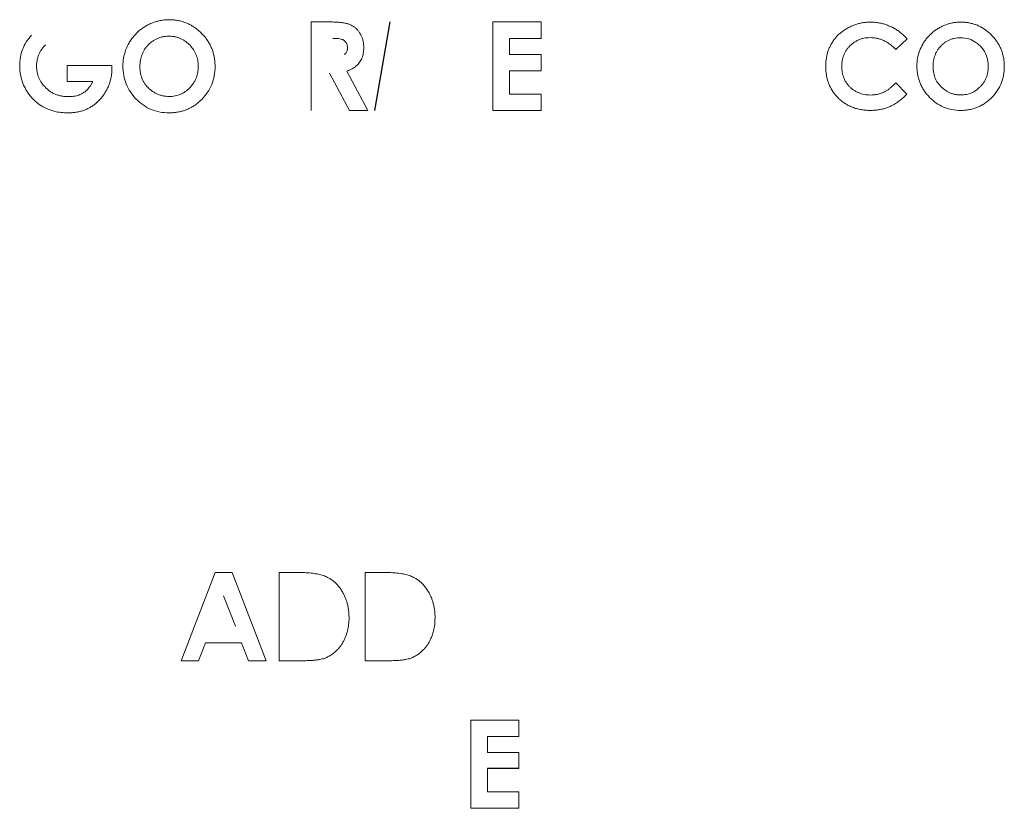
# Model space of a CAD drawing. Units: inches. Extents: x -32.9 to 46.6, y -4.4 to 38.7.
# Drawn here: x 1.8 to 2.9, y 11.4 to 12.3 of the extents above; entities that cross this region are included whole.
import ezdxf

# ---------------------------------------------------------------- set-up
doc = ezdxf.new("R2010")
doc.units = ezdxf.units.IN
doc.header["$MEASUREMENT"] = 0

msp = doc.modelspace()

# ---------------------------------------------------------------- linework, layer by layer
at = {"color": 144, "linetype": 'Continuous', "lineweight": 18}
for p, q in [((2.1256, 12.2691), (2.1456, 12.2691)), ((2.1256, 12.1699), (2.1256, 12.2691)), ((2.3288, 12.1699), (2.3288, 12.2691)), ((2.3288, 12.2691), (2.383, 12.2691)), ((2.383, 12.2691), (2.383, 12.2506)), ((2.383, 12.2506), (2.3476, 12.2506)), ((2.3476, 12.2506), (2.3476, 12.2327)), ((2.7926, 12.25), (2.78, 12.2381)), ((2.3476, 12.2327), (2.383, 12.2327)), ((2.383, 12.2327), (2.383, 12.2145)), ((1.8525, 12.2024), (1.8525, 12.2202)), ((1.8525, 12.2202), (1.9024, 12.2202)), ((1.9024, 12.2202), (1.9026, 12.216)), ((2.1685, 12.1699), (2.1462, 12.2119)), ((2.1657, 12.214), (2.1892, 12.1699)), ((2.383, 12.2145), (2.3476, 12.2145)), ((2.3476, 12.2145), (2.3476, 12.1884)), ((1.8813, 12.2024), (1.8525, 12.2024)), ((2.78, 12.2008), (2.7922, 12.1881)), ((2.3476, 12.1884), (2.383, 12.1884)), ((2.383, 12.1884), (2.383, 12.1699)), ((2.1892, 12.1699), (2.1685, 12.1699)), ((2.383, 12.1699), (2.3288, 12.1699)), ((1.98, 11.5543), (2.0181, 11.6531)), ((2.0181, 11.6531), (2.0371, 11.6531)), ((2.0371, 11.6531), (2.0751, 11.5543)), ((2.0897, 11.5543), (2.0897, 11.6531)), ((2.0897, 11.6531), (2.112, 11.6531)), ((2.186, 11.5543), (2.186, 11.6531)), ((2.186, 11.6531), (2.2082, 11.6531)), ((2.0277, 11.6269), (2.0409, 11.593)), ((2.0075, 11.5746), (1.9995, 11.5543)), ((2.0478, 11.5746), (2.0075, 11.5746)), ((2.0556, 11.5543), (2.0478, 11.5746)), ((1.9995, 11.5543), (1.98, 11.5543)), ((2.0751, 11.5543), (2.0556, 11.5543)), ((2.1123, 11.5543), (2.0897, 11.5543)), ((2.2086, 11.5543), (2.186, 11.5543)), ((2.3042, 11.3893), (2.3042, 11.4881)), ((2.3042, 11.4881), (2.3581, 11.4881)), ((2.3581, 11.4881), (2.3581, 11.4697)), ((2.3229, 11.4697), (2.3229, 11.4518)), ((2.3581, 11.4697), (2.3229, 11.4697)), ((2.3229, 11.4518), (2.3581, 11.4518)), ((2.3581, 11.4518), (2.3581, 11.4338)), ((2.3229, 11.4338), (2.3229, 11.4078)), ((2.3229, 11.4078), (2.3581, 11.4078)), ((2.3581, 11.4078), (2.3581, 11.3893)), ((2.3581, 11.3893), (2.3042, 11.3893))]:
    msp.add_line(p, q, dxfattribs=at)
at = {"color": 7, "linetype": 'Continuous', "lineweight": 25}
for p, q in [((2.1969, 12.1699), (2.2141, 12.2691)), ((2.3581, 11.4338), (2.3229, 11.4338))]:
    msp.add_line(p, q, dxfattribs=at)
at = {"color": 144, "linetype": 'Continuous', "lineweight": 18}
for points, knots in [([(1.9219, 12.2457), (1.9227, 12.247), (1.9242, 12.2495), (1.927, 12.2531), (1.93, 12.2564), (1.9333, 12.2594), (1.9369, 12.2622), (1.9395, 12.2638), (1.9408, 12.2646)], [0, 0, 0, 0, 0.167919, 0.333614, 0.498371, 0.663496, 0.830286, 1, 1, 1, 1]), ([(1.9408, 12.2646), (1.9421, 12.2653), (1.9448, 12.2668), (1.949, 12.2685), (1.9533, 12.2699), (1.9577, 12.2709), (1.9622, 12.2715), (1.9652, 12.2715), (1.9667, 12.2716)], [0, 0, 0, 0, 0.168879, 0.335142, 0.500074, 0.664989, 0.831203, 1, 1, 1, 1]), ([(1.9667, 12.2716), (1.9683, 12.2715), (1.9713, 12.2715), (1.9758, 12.2709), (1.9801, 12.27), (1.9843, 12.2686), (1.9884, 12.2669), (1.9923, 12.2649), (1.996, 12.2624), (1.9996, 12.2596), (2.0018, 12.2574), (2.0029, 12.2563)], [0, 0, 0, 0, 0.114238, 0.225635, 0.335034, 0.443326, 0.551428, 0.660264, 0.770737, 0.883713, 1, 1, 1, 1]), ([(2.169, 12.2661), (2.1682, 12.2665), (2.1663, 12.2672), (2.1632, 12.2678), (2.1595, 12.2684), (2.1554, 12.2688), (2.1507, 12.269), (2.1473, 12.2691), (2.1456, 12.2691)], [0, 0, 0, 0, 0.115195, 0.249884, 0.405123, 0.5816, 0.779783, 1, 1, 1, 1]), ([(2.1456, 12.2691), (2.1482, 12.2691), (2.1529, 12.269), (2.1593, 12.2685), (2.1646, 12.2677), (2.1677, 12.2666), (2.169, 12.2661)], [0, 0, 0, 0, 0.322098, 0.594959, 0.820048, 1, 1, 1, 1]), ([(2.169, 12.2661), (2.1699, 12.2657), (2.1717, 12.2649), (2.1742, 12.2632), (2.1765, 12.2613), (2.1785, 12.259), (2.1797, 12.2573), (2.1802, 12.2564)], [0, 0, 0, 0, 0.198162, 0.394056, 0.590906, 0.791891, 1, 1, 1, 1]), ([(2.726, 12.2622), (2.7274, 12.2629), (2.73, 12.2643), (2.7341, 12.266), (2.7383, 12.2673), (2.7427, 12.2682), (2.7471, 12.2688), (2.7501, 12.2688), (2.7516, 12.2689)], [0, 0, 0, 0, 0.168169, 0.334093, 0.498996, 0.664126, 0.830724, 1, 1, 1, 1]), ([(2.7516, 12.2689), (2.7531, 12.2688), (2.7562, 12.2688), (2.7608, 12.2681), (2.7653, 12.2672), (2.7697, 12.2658), (2.7726, 12.2646), (2.774, 12.264)], [0, 0, 0, 0, 0.199894, 0.398352, 0.596868, 0.796932, 1, 1, 1, 1]), ([(2.828, 12.2622), (2.8293, 12.2629), (2.8318, 12.2643), (2.8358, 12.266), (2.8399, 12.2673), (2.844, 12.2682), (2.8483, 12.2688), (2.8512, 12.2688), (2.8526, 12.2689)], [0, 0, 0, 0, 0.168757, 0.334938, 0.499836, 0.66477, 0.831062, 1, 1, 1, 1]), ([(2.8526, 12.2689), (2.8541, 12.2688), (2.857, 12.2688), (2.8612, 12.2682), (2.8653, 12.2673), (2.8693, 12.2661), (2.8731, 12.2645), (2.8768, 12.2625), (2.8804, 12.2602), (2.8838, 12.2575), (2.8859, 12.2555), (2.887, 12.2544)], [0, 0, 0, 0, 0.1141931, 0.2255585, 0.3349392, 0.4432249, 0.5513321, 0.6601821, 0.7706773, 0.8836808, 1, 1, 1, 1]), ([(1.8065, 12.1932), (1.8058, 12.1946), (1.8043, 12.1973), (1.8025, 12.2017), (1.8011, 12.2061), (1.8002, 12.2106), (1.7996, 12.2153), (1.7993, 12.2216), (1.7999, 12.2294), (1.8024, 12.2385), (1.8065, 12.2469), (1.8105, 12.2518), (1.8125, 12.2543)], [0, 0, 0, 0, 0.07202, 0.143024, 0.213543, 0.28412, 0.355297, 0.4276, 0.57356, 0.714293, 0.854772, 1, 1, 1, 1]), ([(1.9665, 12.2531), (1.9653, 12.2531), (1.9627, 12.253), (1.959, 12.2524), (1.9555, 12.2514), (1.9522, 12.25), (1.9491, 12.2483), (1.9461, 12.2461), (1.9443, 12.2444), (1.9434, 12.2435)], [0, 0, 0, 0, 0.149356, 0.293413, 0.433959, 0.572917, 0.712278, 0.854013, 1, 1, 1, 1]), ([(1.9897, 12.2433), (1.9888, 12.2442), (1.987, 12.2459), (1.984, 12.2481), (1.9808, 12.25), (1.9775, 12.2514), (1.974, 12.2524), (1.9703, 12.253), (1.9678, 12.2531), (1.9665, 12.2531)], [0, 0, 0, 0, 0.147912, 0.290921, 0.430883, 0.569777, 0.709626, 0.852412, 1, 1, 1, 1]), ([(2.0029, 12.2563), (2.004, 12.2552), (2.0062, 12.253), (2.009, 12.2493), (2.0114, 12.2455), (2.0135, 12.2415), (2.0152, 12.2374), (2.0165, 12.233), (2.0174, 12.2286), (2.018, 12.2239), (2.0182, 12.2173), (2.0175, 12.2088), (2.0147, 12.199), (2.01, 12.19), (2.0055, 12.185), (2.0032, 12.1824)], [0, 0, 0, 0, 0.057445, 0.113488, 0.168544, 0.223055, 0.277474, 0.332257, 0.387851, 0.444682, 0.503153, 0.630933, 0.753004, 0.87434, 1, 1, 1, 1]), ([(2.1802, 12.2564), (2.1808, 12.2555), (2.1818, 12.2536), (2.183, 12.2506), (2.1839, 12.2473), (2.1844, 12.2439), (2.1846, 12.2394), (2.1842, 12.2343), (2.1827, 12.2286), (2.1807, 12.2255), (2.1798, 12.2239)], [0, 0, 0, 0, 0.0934659, 0.1883389, 0.285982, 0.3876468, 0.4944436, 0.6751001, 0.8411471, 1, 1, 1, 1]), ([(2.7078, 12.2446), (2.7086, 12.2458), (2.71, 12.2482), (2.7126, 12.2515), (2.7155, 12.2546), (2.7187, 12.2574), (2.7222, 12.26), (2.7248, 12.2615), (2.726, 12.2622)], [0, 0, 0, 0, 0.163569, 0.326547, 0.490331, 0.656299, 0.825774, 1, 1, 1, 1]), ([(2.774, 12.264), (2.7754, 12.2633), (2.7782, 12.2619), (2.7822, 12.2594), (2.7859, 12.2566), (2.7894, 12.2535), (2.7915, 12.2512), (2.7926, 12.25)], [0, 0, 0, 0, 0.200766, 0.399639, 0.598129, 0.797752, 1, 1, 1, 1]), ([(2.8101, 12.2443), (2.8108, 12.2455), (2.8123, 12.248), (2.8149, 12.2514), (2.8178, 12.2545), (2.8209, 12.2574), (2.8243, 12.26), (2.8268, 12.2615), (2.828, 12.2622)], [0, 0, 0, 0, 0.168071, 0.333857, 0.49864, 0.663731, 0.83043, 1, 1, 1, 1]), ([(2.887, 12.2544), (2.888, 12.2533), (2.89, 12.2512), (2.8927, 12.2477), (2.895, 12.2441), (2.8969, 12.2404), (2.8985, 12.2364), (2.8998, 12.2323), (2.9007, 12.2281), (2.9012, 12.2237), (2.9015, 12.2174), (2.9008, 12.2094), (2.8981, 12.2001), (2.8936, 12.1916), (2.8893, 12.1868), (2.8872, 12.1844)], [0, 0, 0, 0, 0.057424, 0.113449, 0.168493, 0.222997, 0.277413, 0.332196, 0.387794, 0.444632, 0.503112, 0.630971, 0.753074, 0.874395, 1, 1, 1, 1]), ([(1.8282, 12.2434), (1.8273, 12.2425), (1.8256, 12.2406), (1.8233, 12.2376), (1.8215, 12.2343), (1.8201, 12.2309), (1.8191, 12.2274), (1.8185, 12.2236), (1.8182, 12.2188), (1.8187, 12.2129), (1.8207, 12.2064), (1.8239, 12.2005), (1.827, 12.1971), (1.8286, 12.1954)], [0, 0, 0, 0, 0.07251, 0.142727, 0.211557, 0.279964, 0.348926, 0.419401, 0.492285, 0.621975, 0.746252, 0.870472, 1, 1, 1, 1]), ([(2.0032, 12.1824), (2.002, 12.1813), (1.9998, 12.1792), (1.9963, 12.1764), (1.9925, 12.174), (1.9886, 12.172), (1.9846, 12.1703), (1.9804, 12.169), (1.976, 12.1681), (1.9715, 12.1675), (1.9615, 12.1671), (1.946, 12.1697), (1.9289, 12.182), (1.9174, 12.1991), (1.9144, 12.2159), (1.9155, 12.2287), (1.9177, 12.2376), (1.9205, 12.243), (1.9219, 12.2457)], [0, 0, 0, 0, 0.031077, 0.061348, 0.091039, 0.12039, 0.149648, 0.179062, 0.208879, 0.239334, 0.270649, 0.410068, 0.546215, 0.681654, 0.816648, 0.878751, 0.939229, 1, 1, 1, 1]), ([(1.9434, 12.2435), (1.9425, 12.2426), (1.9408, 12.2408), (1.9387, 12.2377), (1.937, 12.2344), (1.9357, 12.2309), (1.9347, 12.2272), (1.9341, 12.2232), (1.9339, 12.2179), (1.9344, 12.2115), (1.9367, 12.2044), (1.9404, 12.1981), (1.944, 12.1948), (1.9458, 12.1931)], [0, 0, 0, 0, 0.066977, 0.132767, 0.198275, 0.264415, 0.332078, 0.402094, 0.475215, 0.614233, 0.743484, 0.869678, 1, 1, 1, 1]), ([(1.9898, 12.1954), (1.9906, 12.1963), (1.9923, 12.1982), (1.9944, 12.2012), (1.9962, 12.2045), (1.9976, 12.2079), (1.9985, 12.2116), (1.9991, 12.2154), (1.9993, 12.2203), (1.9989, 12.2261), (1.997, 12.2324), (1.994, 12.2383), (1.9912, 12.2416), (1.9897, 12.2433)], [0, 0, 0, 0, 0.07211, 0.142464, 0.211961, 0.28153, 0.352102, 0.424566, 0.499743, 0.629023, 0.752249, 0.874251, 1, 1, 1, 1]), ([(2.1497, 12.2507), (2.1512, 12.2506), (2.1538, 12.2506), (2.1573, 12.2504), (2.1592, 12.2498), (2.16, 12.2496)], [0, 0, 0, 0, 0.430194, 0.762391, 1, 1, 1, 1]), ([(2.16, 12.2496), (2.1606, 12.2494), (2.1618, 12.2489), (2.1633, 12.2477), (2.1641, 12.2467), (2.1645, 12.2462)], [0, 0, 0, 0, 0.337777, 0.666401, 1, 1, 1, 1]), ([(2.1645, 12.2462), (2.1649, 12.2456), (2.1655, 12.2445), (2.1661, 12.2426), (2.1663, 12.2401), (2.166, 12.2373), (2.1649, 12.2345), (2.1635, 12.2333), (2.1628, 12.2327)], [0, 0, 0, 0, 0.130201, 0.262514, 0.40257, 0.626293, 0.818078, 1, 1, 1, 1]), ([(2.7015, 12.2196), (2.7015, 12.2212), (2.7016, 12.2242), (2.7021, 12.2286), (2.703, 12.2329), (2.7042, 12.237), (2.7058, 12.2409), (2.7072, 12.2434), (2.7078, 12.2446)], [0, 0, 0, 0, 0.176278, 0.347046, 0.51349, 0.676889, 0.838594, 1, 1, 1, 1]), ([(2.7286, 12.2423), (2.7278, 12.2414), (2.7261, 12.2397), (2.724, 12.2368), (2.7223, 12.2337), (2.721, 12.2304), (2.7201, 12.227), (2.7195, 12.2233), (2.7194, 12.2209), (2.7194, 12.2196)], [0, 0, 0, 0, 0.145301, 0.286644, 0.425876, 0.56493, 0.705746, 0.850192, 1, 1, 1, 1]), ([(2.7513, 12.2515), (2.7501, 12.2515), (2.7476, 12.2514), (2.744, 12.2509), (2.7405, 12.2499), (2.7373, 12.2486), (2.7342, 12.2469), (2.7312, 12.2448), (2.7295, 12.2432), (2.7286, 12.2423)], [0, 0, 0, 0, 0.149697, 0.294071, 0.434856, 0.573917, 0.71319, 0.854604, 1, 1, 1, 1]), ([(2.78, 12.2381), (2.779, 12.2391), (2.7769, 12.2412), (2.7735, 12.244), (2.7701, 12.2463), (2.7665, 12.2482), (2.7629, 12.2497), (2.7591, 12.2508), (2.7552, 12.2514), (2.7526, 12.2515), (2.7513, 12.2515)], [0, 0, 0, 0, 0.138663, 0.270982, 0.398026, 0.521006, 0.641251, 0.760186, 0.879281, 1, 1, 1, 1]), ([(2.8176, 12.1847), (2.8165, 12.186), (2.8143, 12.1884), (2.8114, 12.1923), (2.809, 12.1964), (2.807, 12.2007), (2.8055, 12.2052), (2.8044, 12.2098), (2.8037, 12.2146), (2.8034, 12.2208), (2.804, 12.2282), (2.8062, 12.2367), (2.8088, 12.2418), (2.8101, 12.2443)], [0, 0, 0, 0, 0.077365, 0.152572, 0.226284, 0.299203, 0.372055, 0.445568, 0.52045, 0.597373, 0.733851, 0.866657, 1, 1, 1, 1]), ([(2.8305, 12.2423), (2.8297, 12.2414), (2.8281, 12.2397), (2.8261, 12.2367), (2.8244, 12.2336), (2.8232, 12.2303), (2.8222, 12.2268), (2.8217, 12.223), (2.8215, 12.218), (2.822, 12.2119), (2.8241, 12.2052), (2.8277, 12.1992), (2.8311, 12.1961), (2.8328, 12.1945)], [0, 0, 0, 0, 0.067034, 0.132864, 0.198391, 0.26453, 0.332171, 0.402146, 0.475207, 0.614192, 0.743423, 0.869628, 1, 1, 1, 1]), ([(2.8524, 12.2514), (2.8512, 12.2513), (2.8488, 12.2513), (2.8453, 12.2507), (2.842, 12.2498), (2.8388, 12.2485), (2.8359, 12.2468), (2.833, 12.2447), (2.8313, 12.2431), (2.8305, 12.2423)], [0, 0, 0, 0, 0.1494079, 0.293497, 0.4340562, 0.5730105, 0.7123516, 0.8540549, 1, 1, 1, 1]), ([(2.8745, 12.1966), (2.8753, 12.1976), (2.877, 12.1994), (2.8791, 12.2025), (2.8808, 12.2057), (2.8821, 12.2092), (2.883, 12.2132), (2.8835, 12.2177), (2.8834, 12.2241), (2.8816, 12.2319), (2.8776, 12.2386), (2.8734, 12.2432), (2.8686, 12.2471), (2.8616, 12.2507), (2.8555, 12.2511), (2.8524, 12.2514)], [0, 0, 0, 0, 0.050765, 0.100296, 0.149299, 0.198504, 0.248632, 0.313525, 0.380108, 0.505522, 0.629043, 0.69302, 0.755868, 0.875981, 1, 1, 1, 1]), ([(2.1798, 12.2239), (2.1793, 12.2232), (2.1781, 12.2218), (2.1762, 12.2198), (2.1739, 12.2181), (2.1714, 12.2165), (2.1687, 12.2151), (2.1667, 12.2144), (2.1657, 12.214)], [0, 0, 0, 0, 0.154117, 0.310753, 0.471916, 0.63945, 0.815001, 1, 1, 1, 1]), ([(1.9026, 12.216), (1.9025, 12.2146), (1.9025, 12.2117), (1.9019, 12.2075), (1.9009, 12.2033), (1.8996, 12.1992), (1.8979, 12.1952), (1.8965, 12.1926), (1.8958, 12.1913)], [0, 0, 0, 0, 0.166558, 0.331409, 0.495869, 0.661261, 0.828888, 1, 1, 1, 1]), ([(2.7154, 12.184), (2.7144, 12.185), (2.7125, 12.1871), (2.7099, 12.1905), (2.7076, 12.1941), (2.7057, 12.1979), (2.7042, 12.2019), (2.7029, 12.206), (2.7021, 12.2104), (2.7016, 12.215), (2.7015, 12.2181), (2.7015, 12.2196)], [0, 0, 0, 0, 0.110037, 0.218204, 0.325416, 0.432613, 0.540734, 0.650693, 0.763363, 0.879552, 1, 1, 1, 1]), ([(2.7194, 12.2196), (2.7194, 12.2184), (2.7195, 12.216), (2.72, 12.2125), (2.7208, 12.2091), (2.7219, 12.2059), (2.7229, 12.2039), (2.7234, 12.2029)], [0, 0, 0, 0, 0.211567, 0.415318, 0.613203, 0.807347, 1, 1, 1, 1]), ([(1.8704, 12.1896), (1.8712, 12.1901), (1.8726, 12.191), (1.8747, 12.1928), (1.8765, 12.1948), (1.8783, 12.1971), (1.8799, 12.1997), (1.8808, 12.2015), (1.8813, 12.2024)], [0, 0, 0, 0, 0.154179, 0.311072, 0.47251, 0.640174, 0.815566, 1, 1, 1, 1]), ([(2.7234, 12.2029), (2.724, 12.202), (2.7251, 12.2001), (2.7272, 12.1975), (2.7295, 12.1952), (2.7321, 12.1932), (2.734, 12.192), (2.735, 12.1914)], [0, 0, 0, 0, 0.201022, 0.399009, 0.596486, 0.795994, 1, 1, 1, 1]), ([(2.7659, 12.1902), (2.7668, 12.1906), (2.7686, 12.1916), (2.7713, 12.1933), (2.7742, 12.1955), (2.7771, 12.198), (2.779, 12.1998), (2.78, 12.2008)], [0, 0, 0, 0, 0.16644, 0.348556, 0.54759, 0.764493, 1, 1, 1, 1]), ([(1.8256, 12.1741), (1.8243, 12.1749), (1.8217, 12.1764), (1.8181, 12.1791), (1.8148, 12.1822), (1.8117, 12.1855), (1.8089, 12.1892), (1.8073, 12.1919), (1.8065, 12.1932)], [0, 0, 0, 0, 0.166677, 0.331443, 0.495729, 0.660981, 0.828618, 1, 1, 1, 1]), ([(1.8286, 12.1954), (1.8296, 12.1945), (1.8315, 12.1927), (1.8348, 12.1905), (1.8382, 12.1886), (1.8419, 12.1872), (1.8457, 12.1862), (1.8498, 12.1856), (1.8546, 12.1854), (1.8599, 12.1857), (1.8656, 12.187), (1.8688, 12.1887), (1.8704, 12.1896)], [0, 0, 0, 0, 0.089078, 0.176043, 0.262016, 0.348157, 0.435619, 0.525506, 0.618834, 0.756204, 0.881815, 1, 1, 1, 1]), ([(1.8958, 12.1913), (1.8951, 12.1901), (1.8935, 12.1876), (1.8909, 12.1841), (1.8881, 12.181), (1.8851, 12.1782), (1.8819, 12.1756), (1.8795, 12.1742), (1.8784, 12.1735)], [0, 0, 0, 0, 0.175337, 0.345532, 0.511783, 0.675374, 0.837653, 1, 1, 1, 1]), ([(1.9458, 12.1931), (1.9468, 12.1924), (1.9489, 12.1908), (1.9522, 12.1889), (1.9556, 12.1875), (1.9593, 12.1864), (1.963, 12.1858), (1.9677, 12.1856), (1.9733, 12.186), (1.9794, 12.1879), (1.985, 12.191), (1.9882, 12.1939), (1.9898, 12.1954)], [0, 0, 0, 0, 0.0802245, 0.158402, 0.2355641, 0.3127831, 0.3911289, 0.4716266, 0.6061129, 0.7352716, 0.8647097, 1, 1, 1, 1]), ([(2.735, 12.1914), (2.736, 12.1909), (2.738, 12.1899), (2.7413, 12.1887), (2.7446, 12.1879), (2.7481, 12.1874), (2.7504, 12.1873), (2.7516, 12.1873)], [0, 0, 0, 0, 0.196608, 0.392779, 0.590678, 0.792421, 1, 1, 1, 1]), ([(2.7516, 12.1873), (2.7529, 12.1873), (2.7554, 12.1874), (2.7591, 12.188), (2.7626, 12.1889), (2.7648, 12.1898), (2.7659, 12.1902)], [0, 0, 0, 0, 0.26142, 0.513348, 0.758545, 1, 1, 1, 1]), ([(2.7922, 12.1881), (2.7905, 12.1865), (2.7873, 12.1835), (2.7823, 12.1796), (2.7774, 12.1764), (2.7741, 12.1748), (2.7725, 12.174)], [0, 0, 0, 0, 0.285654, 0.546232, 0.783547, 1, 1, 1, 1]), ([(2.8328, 12.1945), (2.8338, 12.1938), (2.8357, 12.1923), (2.8388, 12.1905), (2.8421, 12.1891), (2.8455, 12.1881), (2.8491, 12.1875), (2.8536, 12.1873), (2.8589, 12.1878), (2.8646, 12.1895), (2.87, 12.1924), (2.8729, 12.1952), (2.8745, 12.1966)], [0, 0, 0, 0, 0.080146, 0.15827, 0.235412, 0.312648, 0.391052, 0.47165, 0.60609, 0.735221, 0.864664, 1, 1, 1, 1]), ([(2.7513, 12.1701), (2.7495, 12.1701), (2.746, 12.1702), (2.7409, 12.1709), (2.736, 12.172), (2.7314, 12.1735), (2.727, 12.1755), (2.7229, 12.1779), (2.719, 12.1807), (2.7166, 12.1829), (2.7154, 12.184)], [0, 0, 0, 0, 0.135674, 0.265973, 0.391945, 0.514752, 0.635644, 0.755933, 0.876949, 1, 1, 1, 1]), ([(2.8872, 12.1844), (2.886, 12.1832), (2.8836, 12.181), (2.8798, 12.1781), (2.8757, 12.1756), (2.8715, 12.1736), (2.8671, 12.172), (2.8625, 12.1709), (2.8577, 12.1702), (2.851, 12.17), (2.8427, 12.1706), (2.8333, 12.1734), (2.8247, 12.1781), (2.82, 12.1825), (2.8176, 12.1847)], [0, 0, 0, 0, 0.063743, 0.125683, 0.186414, 0.246563, 0.306777, 0.367699, 0.429953, 0.494121, 0.62563, 0.750169, 0.873103, 1, 1, 1, 1]), ([(1.8784, 12.1735), (1.8771, 12.1729), (1.8747, 12.1716), (1.8708, 12.17), (1.8667, 12.1688), (1.8624, 12.168), (1.8579, 12.1675), (1.8523, 12.1673), (1.8458, 12.1676), (1.8386, 12.1689), (1.8319, 12.171), (1.8277, 12.1731), (1.8256, 12.1741)], [0, 0, 0, 0, 0.075237, 0.151349, 0.229008, 0.308846, 0.391446, 0.477335, 0.614603, 0.746077, 0.8738, 1, 1, 1, 1]), ([(2.7725, 12.174), (2.7712, 12.1735), (2.7687, 12.1725), (2.7646, 12.1715), (2.7604, 12.1707), (2.7559, 12.1702), (2.7529, 12.1701), (2.7513, 12.1701)], [0, 0, 0, 0, 0.18719, 0.379414, 0.578111, 0.784586, 1, 1, 1, 1]), ([(2.112, 11.6531), (2.1147, 11.653), (2.1199, 11.653), (2.1272, 11.6523), (2.1336, 11.6513), (2.1392, 11.6499), (2.1425, 11.6484), (2.144, 11.6477)], [0, 0, 0, 0, 0.250395, 0.474257, 0.672661, 0.847152, 1, 1, 1, 1]), ([(2.144, 11.6477), (2.1451, 11.6471), (2.1474, 11.6458), (2.1506, 11.6435), (2.1536, 11.6408), (2.1564, 11.6377), (2.159, 11.6342), (2.1605, 11.6317), (2.1612, 11.6304)], [0, 0, 0, 0, 0.157347, 0.31613, 0.478159, 0.645136, 0.81862, 1, 1, 1, 1]), ([(2.2082, 11.6531), (2.211, 11.653), (2.2162, 11.653), (2.2235, 11.6523), (2.2299, 11.6513), (2.2355, 11.6499), (2.2387, 11.6484), (2.2403, 11.6477)], [0, 0, 0, 0, 0.250573, 0.474523, 0.672923, 0.847322, 1, 1, 1, 1]), ([(2.2403, 11.6477), (2.2414, 11.6471), (2.2437, 11.6458), (2.2469, 11.6435), (2.2499, 11.6408), (2.2526, 11.6377), (2.2552, 11.6342), (2.2567, 11.6317), (2.2575, 11.6304)], [0, 0, 0, 0, 0.157683, 0.316663, 0.478749, 0.64565, 0.818934, 1, 1, 1, 1]), ([(2.1612, 11.6304), (2.1618, 11.6292), (2.1631, 11.6269), (2.1646, 11.6232), (2.1658, 11.6193), (2.1668, 11.6153), (2.1675, 11.6111), (2.1679, 11.6068), (2.1681, 11.6013), (2.1677, 11.595), (2.1665, 11.5879), (2.165, 11.5835), (2.1642, 11.5813)], [0, 0, 0, 0, 0.078161, 0.156955, 0.236876, 0.3184, 0.401975, 0.488018, 0.576908, 0.723217, 0.863498, 1, 1, 1, 1]), ([(2.2575, 11.6304), (2.2581, 11.6292), (2.2594, 11.6269), (2.2609, 11.6232), (2.2621, 11.6193), (2.2631, 11.6153), (2.2638, 11.6111), (2.2642, 11.6068), (2.2643, 11.6013), (2.264, 11.595), (2.2628, 11.5879), (2.2612, 11.5835), (2.2605, 11.5813)], [0, 0, 0, 0, 0.078001, 0.156682, 0.236544, 0.318065, 0.401696, 0.487852, 0.576917, 0.723242, 0.863519, 1, 1, 1, 1]), ([(2.1642, 11.5813), (2.1637, 11.5801), (2.1627, 11.5777), (2.1608, 11.5742), (2.1587, 11.571), (2.1564, 11.5681), (2.1546, 11.5664), (2.1537, 11.5655)], [0, 0, 0, 0, 0.210197, 0.413806, 0.612263, 0.807115, 1, 1, 1, 1]), ([(2.2605, 11.5813), (2.26, 11.5801), (2.2589, 11.5777), (2.2571, 11.5742), (2.255, 11.571), (2.2526, 11.5681), (2.2509, 11.5664), (2.25, 11.5655)], [0, 0, 0, 0, 0.210038, 0.413542, 0.611974, 0.806906, 1, 1, 1, 1]), ([(2.1537, 11.5655), (2.1526, 11.5645), (2.1504, 11.5625), (2.1469, 11.5601), (2.1432, 11.5581), (2.1406, 11.5572), (2.1393, 11.5567)], [0, 0, 0, 0, 0.26332, 0.515601, 0.760004, 1, 1, 1, 1]), ([(2.25, 11.5655), (2.2489, 11.5645), (2.2467, 11.5625), (2.2431, 11.5601), (2.2394, 11.5581), (2.2368, 11.5572), (2.2355, 11.5567)], [0, 0, 0, 0, 0.262648, 0.514687, 0.759308, 1, 1, 1, 1]), ([(2.1393, 11.5567), (2.1383, 11.5565), (2.1362, 11.5559), (2.1326, 11.5553), (2.1284, 11.5549), (2.1236, 11.5546), (2.1182, 11.5544), (2.1143, 11.5543), (2.1123, 11.5543)], [0, 0, 0, 0, 0.110933, 0.243555, 0.398459, 0.576017, 0.776474, 1, 1, 1, 1]), ([(2.2355, 11.5567), (2.2346, 11.5565), (2.2324, 11.5559), (2.2289, 11.5553), (2.2247, 11.5549), (2.2199, 11.5546), (2.2144, 11.5544), (2.2106, 11.5543), (2.2086, 11.5543)], [0, 0, 0, 0, 0.110938, 0.243563, 0.398468, 0.576025, 0.776479, 1, 1, 1, 1])]:
    msp.add_open_spline(points, degree=3, knots=knots, dxfattribs=at)

doc.saveas('drawing.dxf')
